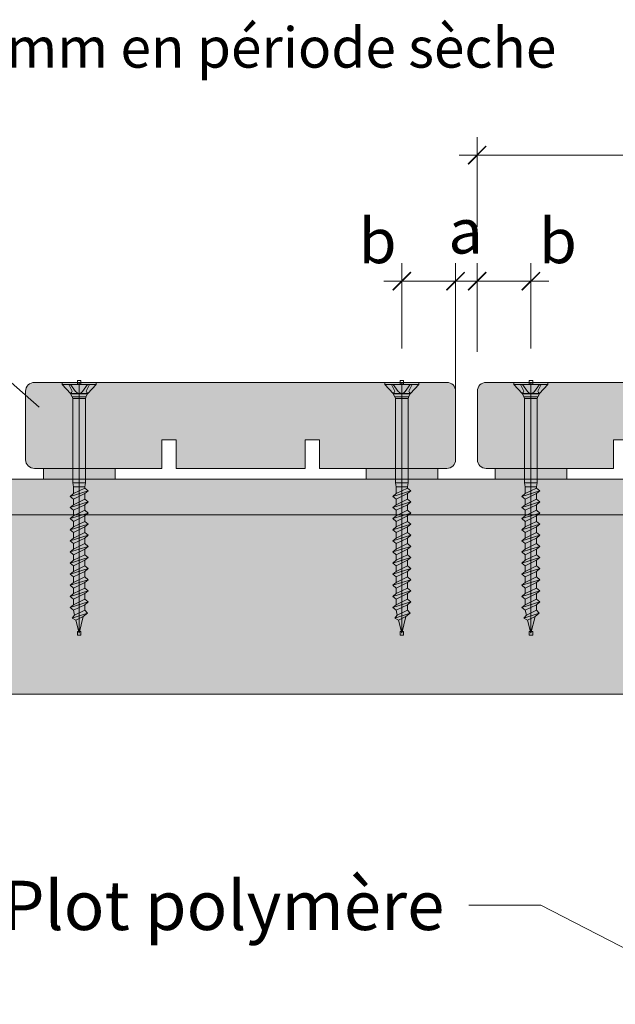
# Model space of a CAD drawing. Units: millimetres. Extents: x 19363 to 20348, y -23096 to -21741.
# Drawn here: x 19693 to 19860, y -22738 to -22464 of the extents above; entities that cross this region are included whole.
import ezdxf

# ---------------------------------------------------------------- set-up
doc = ezdxf.new("R2010")
doc.units = ezdxf.units.MM
doc.header["$LTSCALE"] = 5
doc.layers.add('ASSY', color=7, linetype='Continuous')
doc.layers.add('Ech.1_5', color=7, linetype='Continuous')
doc.styles.add('arial-', font='arial.ttf', dxfattribs={"height": 1})

# ---------------------------------------------------------------- blocks, each defined once
blk = doc.blocks.new('cw-line-extremity4')
at = {"linetype": 'Continuous', "lineweight": 5}
h = blk.add_hatch(color=0, dxfattribs=at)
edge = h.paths.add_edge_path()
edge.add_arc((0, 0), 2.5, 0, 360)
blk = doc.blocks.new('DIM471')
at = {"layer": 'Ech.1_5', "color": 200, "linetype": 'Continuous', "lineweight": 15, "true_color": 0xa800ff}
for p, q in [((19821.07, -22521.41), (19821.07, -22496.41)), ((19941.07, -22521.41), (19941.07, -22496.41)), ((19941.07, -22501.41), (19816.07, -22501.41)), ((19941.07, -22501.41), (19946.07, -22501.41))]:
    blk.add_line(p, q, dxfattribs=at)
at = {"layer": 'Ech.1_5', "color": 200, "linetype": 'Continuous', "lineweight": 25, "true_color": 0xa800ff}
for p, q in [((19818.57, -22503.91), (19823.57, -22498.91)), ((19818.57, -22503.86), (19823.52, -22498.91)), ((19818.57, -22503.91), (19823.52, -22498.91)), ((19818.57, -22503.91), (19823.57, -22498.96)), ((19818.62, -22503.91), (19823.57, -22498.96)), ((19943.57, -22498.91), (19938.57, -22503.91)), ((19943.52, -22498.91), (19938.57, -22503.86)), ((19943.57, -22498.91), (19938.57, -22503.91)), ((19943.57, -22498.96), (19938.57, -22503.91)), ((19943.57, -22498.96), (19938.62, -22503.91))]:
    blk.add_line(p, q, dxfattribs=at)
blk = doc.blocks.new('DIM472')
at = {"layer": 'Ech.1_5', "color": 200, "linetype": 'Continuous', "lineweight": 15, "true_color": 0xa800ff}
for p, q in [((19800.05, -22555.38), (19800.05, -22531.58)), ((19815.05, -22567.33), (19815.05, -22531.58)), ((19800.05, -22536.58), (19795.05, -22536.58)), ((19800.05, -22536.58), (19820.05, -22536.58))]:
    blk.add_line(p, q, dxfattribs=at)
at = {"layer": 'Ech.1_5', "color": 200, "linetype": 'Continuous', "lineweight": 25, "true_color": 0xa800ff}
for p, q in [((19797.55, -22539.08), (19802.55, -22534.08)), ((19797.55, -22539.03), (19802.5, -22534.08)), ((19797.55, -22539.08), (19802.55, -22534.08)), ((19797.55, -22539.03), (19802.55, -22534.08)), ((19797.6, -22539.08), (19802.55, -22534.13)), ((19817.55, -22534.08), (19812.55, -22539.08)), ((19817.5, -22534.08), (19812.55, -22539.03)), ((19817.55, -22534.08), (19812.55, -22539.03)), ((19817.55, -22534.08), (19812.6, -22539.08)), ((19817.55, -22534.13), (19812.6, -22539.08))]:
    blk.add_line(p, q, dxfattribs=at)
blk = doc.blocks.new('DIM473')
at = {"layer": 'Ech.1_5', "color": 200, "linetype": 'Continuous', "lineweight": 15, "true_color": 0xa800ff}
for p, q in [((19815.07, -22567.33), (19815.07, -22531.58)), ((19821.07, -22556.33), (19821.07, -22531.58)), ((19815.07, -22536.58), (19810.07, -22536.58)), ((19815.07, -22536.58), (19826.07, -22536.58))]:
    blk.add_line(p, q, dxfattribs=at)
at = {"layer": 'Ech.1_5', "color": 200, "linetype": 'Continuous', "lineweight": 25, "true_color": 0xa800ff}
for p, q in [((19812.57, -22539.08), (19817.57, -22534.08)), ((19812.57, -22539.03), (19817.52, -22534.08)), ((19812.57, -22539.08), (19817.57, -22534.08)), ((19812.57, -22539.03), (19817.57, -22534.08)), ((19812.62, -22539.08), (19817.57, -22534.13)), ((19823.57, -22534.08), (19818.57, -22539.08)), ((19823.52, -22534.08), (19818.57, -22539.03)), ((19823.57, -22534.08), (19818.57, -22539.03)), ((19823.57, -22534.08), (19818.62, -22539.08)), ((19823.57, -22534.13), (19818.62, -22539.08))]:
    blk.add_line(p, q, dxfattribs=at)
blk = doc.blocks.new('DIM474')
at = {"layer": 'Ech.1_5', "color": 200, "linetype": 'Continuous', "lineweight": 15, "true_color": 0xa800ff}
for p, q in [((19821.07, -22556.33), (19821.07, -22531.58)), ((19836.07, -22555.38), (19836.07, -22531.58)), ((19821.07, -22536.58), (19816.07, -22536.58)), ((19821.07, -22536.58), (19841.07, -22536.58))]:
    blk.add_line(p, q, dxfattribs=at)
at = {"layer": 'Ech.1_5', "color": 200, "linetype": 'Continuous', "lineweight": 25, "true_color": 0xa800ff}
for p, q in [((19818.57, -22539.08), (19823.57, -22534.08)), ((19818.57, -22539.03), (19823.52, -22534.08)), ((19818.57, -22539.08), (19823.57, -22534.08)), ((19818.57, -22539.03), (19823.57, -22534.08)), ((19818.62, -22539.08), (19823.57, -22534.13)), ((19838.57, -22534.08), (19833.57, -22539.08)), ((19838.52, -22534.08), (19833.57, -22539.03)), ((19838.52, -22534.08), (19833.57, -22539.03)), ((19838.57, -22534.08), (19833.57, -22539.08)), ((19838.57, -22534.13), (19833.62, -22539.08))]:
    blk.add_line(p, q, dxfattribs=at)
blk = doc.blocks.new('CDWK_PTTYP1')
at = {"color": 0, "linetype": 'Continuous', "lineweight": -2}
for p, q in [((-0.5, 0.5), (0.5, 0.5)), ((-0.5, -0.5), (-0.5, 0.5)), ((0.5, 0.5), (0.5, -0.5)), ((0.5, -0.5), (-0.5, -0.5))]:
    blk.add_line(p, q, dxfattribs=at)

msp = doc.modelspace()

# ---------------------------------------------------------------- hatches: boundary and pattern name
at = {"layer": 'Ech.1_5', "linetype": 'Continuous', "lineweight": 20, "true_color": 0xbd9c7a, "transparency": 33554687}
for points in [[(19733.07, -22588.83), (19733.07, -22580.83), (19737.07, -22580.83), (19737.07, -22588.83), (19773.07, -22588.83), (19773.07, -22580.83), (19777.07, -22580.83), (19777.07, -22588.83), (19812.63, -22588.83, 0.414214), (19815.07, -22586.4), (19815.07, -22567.27, 0.414214), (19812.63, -22564.83), (19697.57, -22564.83, 0.414214), (19695.13, -22567.27), (19695.13, -22586.4, 0.414214), (19697.57, -22588.83)], [(19859.07, -22588.83), (19859.07, -22580.83), (19863.07, -22580.83), (19863.07, -22588.83), (19899.07, -22588.83), (19899.07, -22580.83), (19903.07, -22580.83), (19903.07, -22588.83), (19938.63, -22588.83, 0.414214), (19941.07, -22586.4), (19941.07, -22567.27, 0.414214), (19938.63, -22564.83), (19823.57, -22564.83, 0.414214), (19821.13, -22567.27), (19821.13, -22586.4, 0.414214), (19823.57, -22588.83)]]:
    msp.add_hatch(color=33, dxfattribs=at).paths.add_polyline_path(points)
at = {"layer": 'Ech.1_5', "linetype": 'Continuous', "lineweight": 15, "transparency": 33554687}
for points in [[(19720.07, -22590.33), (19720.07, -22591.83), (19700.07, -22591.83), (19700.07, -22588.83), (19720.07, -22588.83)], [(19810.07, -22590.33), (19810.07, -22591.83), (19790.07, -22591.83), (19790.07, -22588.83), (19810.07, -22588.83)], [(19846.07, -22590.33), (19846.07, -22591.83), (19826.07, -22591.83), (19826.07, -22588.83), (19846.07, -22588.83)]]:
    msp.add_hatch(color=3, dxfattribs=at).paths.add_polyline_path(points)
at = {"layer": 'Ech.1_5', "linetype": 'Continuous', "lineweight": 5, "transparency": 33554687}
for color, points in [(43, [(19654.77, -22651.83), (20056.28, -22651.83), (20056.28, -22591.83), (19673.52, -22591.83)]), (5, [(20056.28, -22591.83), (19673.52, -22591.83), (19670.39, -22601.83), (20056.28, -22601.83)])]:
    msp.add_hatch(color=color, dxfattribs=at).paths.add_polyline_path(points)

# ---------------------------------------------------------------- linework, layer by layer
at = {"layer": 'ASSY', "color": 190, "lineweight": 15}
for p, q in [((19705.3, -22565.45), (19705.3, -22564.83)), ((19705.3, -22564.83), (19714.8, -22564.83)), ((19705.3, -22565.45), (19714.8, -22565.45)), ((19705.3, -22565.45), (19707.61, -22567.89)), ((19707.2, -22565.45), (19708.06, -22567.31)), ((19707.67, -22565.45), (19709.08, -22567.4)), ((19712.42, -22565.45), (19711.02, -22567.4)), ((19712.9, -22565.45), (19712.03, -22567.31)), ((19714.8, -22565.45), (19712.48, -22567.89)), ((19714.8, -22564.83), (19714.8, -22565.45)), ((19795.3, -22565.45), (19795.3, -22564.83)), ((19795.3, -22564.83), (19804.8, -22564.83)), ((19795.3, -22565.45), (19804.8, -22565.45)), ((19795.3, -22565.45), (19797.61, -22567.89)), ((19797.2, -22565.45), (19798.06, -22567.31)), ((19797.67, -22565.45), (19799.08, -22567.4)), ((19802.42, -22565.45), (19801.02, -22567.4)), ((19802.9, -22565.45), (19802.03, -22567.31)), ((19804.8, -22565.45), (19802.48, -22567.89)), ((19804.8, -22564.83), (19804.8, -22565.45)), ((19831.3, -22565.45), (19831.3, -22564.83)), ((19831.3, -22564.83), (19840.8, -22564.83)), ((19831.3, -22565.45), (19840.8, -22565.45)), ((19831.3, -22565.45), (19833.61, -22567.89)), ((19833.2, -22565.45), (19834.06, -22567.31)), ((19833.67, -22565.45), (19835.08, -22567.4)), ((19838.42, -22565.45), (19837.02, -22567.4)), ((19838.9, -22565.45), (19838.03, -22567.31)), ((19840.8, -22565.45), (19838.48, -22567.89)), ((19840.8, -22564.83), (19840.8, -22565.45)), ((19712.48, -22567.89), (19707.61, -22567.89)), ((19707.68, -22567.98), (19708.13, -22568.86)), ((19707.68, -22567.98), (19712.42, -22567.98)), ((19708.13, -22568.86), (19711.96, -22568.86)), ((19708.25, -22569.32), (19708.25, -22592.83)), ((19711.85, -22569.32), (19708.25, -22569.32)), ((19711.85, -22572.83), (19711.85, -22569.32)), ((19712.42, -22567.98), (19711.96, -22568.86)), ((19802.48, -22567.89), (19797.61, -22567.89)), ((19797.68, -22567.98), (19798.13, -22568.86)), ((19797.68, -22567.98), (19802.42, -22567.98)), ((19798.13, -22568.86), (19801.96, -22568.86)), ((19798.25, -22569.32), (19798.25, -22592.83)), ((19801.85, -22569.32), (19798.25, -22569.32)), ((19801.85, -22572.83), (19801.85, -22569.32)), ((19802.42, -22567.98), (19801.96, -22568.86)), ((19838.48, -22567.89), (19833.61, -22567.89)), ((19833.68, -22567.98), (19834.13, -22568.86)), ((19833.68, -22567.98), (19838.42, -22567.98)), ((19834.13, -22568.86), (19837.96, -22568.86)), ((19834.25, -22569.32), (19834.25, -22592.83)), ((19837.85, -22569.32), (19834.25, -22569.32)), ((19837.85, -22572.83), (19837.85, -22569.32)), ((19838.42, -22567.98), (19837.96, -22568.86)), ((19711.85, -22572.83), (19711.85, -22592.83)), ((19801.85, -22572.83), (19801.85, -22592.83)), ((19837.85, -22572.83), (19837.85, -22592.83)), ((19708.25, -22592.83), (19711.85, -22592.83)), ((19708.45, -22594.02), (19708.25, -22592.83)), ((19711.65, -22594.02), (19708.45, -22594.02)), ((19708.45, -22594.02), (19708.45, -22595.87)), ((19708.45, -22595.87), (19711.65, -22594.32)), ((19711.85, -22592.83), (19711.65, -22594.02)), ((19711.65, -22594.02), (19711.65, -22594.32)), ((19711.65, -22594.32), (19712.55, -22595.09)), ((19798.25, -22592.83), (19801.85, -22592.83)), ((19798.45, -22594.02), (19798.25, -22592.83)), ((19801.65, -22594.02), (19798.45, -22594.02)), ((19798.45, -22594.02), (19798.45, -22595.87)), ((19798.45, -22595.87), (19801.65, -22594.32)), ((19801.85, -22592.83), (19801.65, -22594.02)), ((19801.65, -22594.02), (19801.65, -22594.32)), ((19801.65, -22594.32), (19802.55, -22595.09)), ((19834.25, -22592.83), (19837.85, -22592.83)), ((19834.45, -22594.02), (19834.25, -22592.83)), ((19837.65, -22594.02), (19834.45, -22594.02)), ((19834.45, -22594.02), (19834.45, -22595.87)), ((19834.45, -22595.87), (19837.65, -22594.32)), ((19837.85, -22592.83), (19837.65, -22594.02)), ((19837.65, -22594.02), (19837.65, -22594.32)), ((19837.65, -22594.32), (19838.55, -22595.09)), ((19707.55, -22596.64), (19712.55, -22595.09)), ((19708.45, -22595.87), (19707.55, -22596.64)), ((19707.55, -22596.64), (19708.45, -22597.42)), ((19708.45, -22597.42), (19711.65, -22595.87)), ((19708.45, -22598.97), (19711.65, -22597.42)), ((19708.45, -22598.97), (19708.45, -22597.42)), ((19712.55, -22595.09), (19711.65, -22595.87)), ((19711.65, -22597.42), (19711.65, -22595.87)), ((19711.65, -22597.42), (19712.55, -22598.19)), ((19797.55, -22596.64), (19802.55, -22595.09)), ((19798.45, -22595.87), (19797.55, -22596.64)), ((19797.55, -22596.64), (19798.45, -22597.42)), ((19798.45, -22597.42), (19801.65, -22595.87)), ((19798.45, -22598.97), (19801.65, -22597.42)), ((19798.45, -22598.97), (19798.45, -22597.42)), ((19802.55, -22595.09), (19801.65, -22595.87)), ((19801.65, -22597.42), (19801.65, -22595.87)), ((19801.65, -22597.42), (19802.55, -22598.19)), ((19833.55, -22596.64), (19838.55, -22595.09)), ((19834.45, -22595.87), (19833.55, -22596.64)), ((19833.55, -22596.64), (19834.45, -22597.42)), ((19834.45, -22597.42), (19837.65, -22595.87)), ((19834.45, -22598.97), (19837.65, -22597.42)), ((19834.45, -22598.97), (19834.45, -22597.42)), ((19838.55, -22595.09), (19837.65, -22595.87)), ((19837.65, -22597.42), (19837.65, -22595.87)), ((19837.65, -22597.42), (19838.55, -22598.19)), ((19707.55, -22599.74), (19712.55, -22598.19)), ((19708.45, -22598.97), (19707.55, -22599.74)), ((19707.55, -22599.74), (19708.45, -22600.52)), ((19708.45, -22600.52), (19711.65, -22598.97)), ((19712.55, -22598.19), (19711.65, -22598.97)), ((19711.65, -22600.52), (19711.65, -22598.97)), ((19797.55, -22599.74), (19802.55, -22598.19)), ((19798.45, -22598.97), (19797.55, -22599.74)), ((19797.55, -22599.74), (19798.45, -22600.52)), ((19798.45, -22600.52), (19801.65, -22598.97)), ((19802.55, -22598.19), (19801.65, -22598.97)), ((19801.65, -22600.52), (19801.65, -22598.97)), ((19833.55, -22599.74), (19838.55, -22598.19)), ((19834.45, -22598.97), (19833.55, -22599.74)), ((19833.55, -22599.74), (19834.45, -22600.52)), ((19834.45, -22600.52), (19837.65, -22598.97)), ((19838.55, -22598.19), (19837.65, -22598.97)), ((19837.65, -22600.52), (19837.65, -22598.97)), ((19707.55, -22602.84), (19712.55, -22601.29)), ((19708.45, -22602.07), (19707.55, -22602.84)), ((19707.55, -22602.84), (19708.45, -22603.62)), ((19708.45, -22602.07), (19711.65, -22600.52)), ((19708.45, -22602.07), (19708.45, -22600.52)), ((19708.45, -22603.62), (19711.65, -22602.07)), ((19711.65, -22600.52), (19712.55, -22601.29)), ((19712.55, -22601.29), (19711.65, -22602.07)), ((19711.65, -22603.62), (19711.65, -22602.07)), ((19797.55, -22602.84), (19802.55, -22601.29)), ((19798.45, -22602.07), (19797.55, -22602.84)), ((19797.55, -22602.84), (19798.45, -22603.62)), ((19798.45, -22602.07), (19801.65, -22600.52)), ((19798.45, -22602.07), (19798.45, -22600.52)), ((19798.45, -22603.62), (19801.65, -22602.07)), ((19801.65, -22600.52), (19802.55, -22601.29)), ((19802.55, -22601.29), (19801.65, -22602.07)), ((19801.65, -22603.62), (19801.65, -22602.07)), ((19833.55, -22602.84), (19838.55, -22601.29)), ((19834.45, -22602.07), (19833.55, -22602.84)), ((19833.55, -22602.84), (19834.45, -22603.62)), ((19834.45, -22602.07), (19837.65, -22600.52)), ((19834.45, -22602.07), (19834.45, -22600.52)), ((19834.45, -22603.62), (19837.65, -22602.07)), ((19837.65, -22600.52), (19838.55, -22601.29)), ((19838.55, -22601.29), (19837.65, -22602.07)), ((19837.65, -22603.62), (19837.65, -22602.07)), ((19707.55, -22605.94), (19712.55, -22604.39)), ((19708.45, -22605.17), (19707.55, -22605.94)), ((19708.45, -22605.17), (19711.65, -22603.62)), ((19708.45, -22605.17), (19708.45, -22603.62)), ((19708.45, -22606.72), (19711.65, -22605.17)), ((19711.65, -22603.62), (19712.55, -22604.39)), ((19712.55, -22604.39), (19711.65, -22605.17)), ((19711.65, -22606.72), (19711.65, -22605.17)), ((19797.55, -22605.94), (19802.55, -22604.39)), ((19798.45, -22605.17), (19797.55, -22605.94)), ((19798.45, -22605.17), (19801.65, -22603.62)), ((19798.45, -22605.17), (19798.45, -22603.62)), ((19798.45, -22606.72), (19801.65, -22605.17)), ((19801.65, -22603.62), (19802.55, -22604.39)), ((19802.55, -22604.39), (19801.65, -22605.17)), ((19801.65, -22606.72), (19801.65, -22605.17)), ((19833.55, -22605.94), (19838.55, -22604.39)), ((19834.45, -22605.17), (19833.55, -22605.94)), ((19834.45, -22605.17), (19837.65, -22603.62)), ((19834.45, -22605.17), (19834.45, -22603.62)), ((19834.45, -22606.72), (19837.65, -22605.17)), ((19837.65, -22603.62), (19838.55, -22604.39)), ((19838.55, -22604.39), (19837.65, -22605.17)), ((19837.65, -22606.72), (19837.65, -22605.17)), ((19707.55, -22605.94), (19708.45, -22606.72)), ((19707.55, -22609.04), (19712.55, -22607.49)), ((19708.45, -22608.27), (19707.55, -22609.04)), ((19708.45, -22608.27), (19711.65, -22606.72)), ((19708.45, -22608.27), (19708.45, -22606.72)), ((19708.45, -22609.82), (19711.65, -22608.27)), ((19711.65, -22606.72), (19712.55, -22607.49)), ((19712.55, -22607.49), (19711.65, -22608.27)), ((19711.65, -22609.82), (19711.65, -22608.27)), ((19797.55, -22605.94), (19798.45, -22606.72)), ((19797.55, -22609.04), (19802.55, -22607.49)), ((19798.45, -22608.27), (19797.55, -22609.04)), ((19798.45, -22608.27), (19801.65, -22606.72)), ((19798.45, -22608.27), (19798.45, -22606.72)), ((19798.45, -22609.82), (19801.65, -22608.27)), ((19801.65, -22606.72), (19802.55, -22607.49)), ((19802.55, -22607.49), (19801.65, -22608.27)), ((19801.65, -22609.82), (19801.65, -22608.27)), ((19833.55, -22605.94), (19834.45, -22606.72)), ((19833.55, -22609.04), (19838.55, -22607.49)), ((19834.45, -22608.27), (19833.55, -22609.04)), ((19834.45, -22608.27), (19837.65, -22606.72)), ((19834.45, -22608.27), (19834.45, -22606.72)), ((19834.45, -22609.82), (19837.65, -22608.27)), ((19837.65, -22606.72), (19838.55, -22607.49)), ((19838.55, -22607.49), (19837.65, -22608.27)), ((19837.65, -22609.82), (19837.65, -22608.27)), ((19707.55, -22609.04), (19708.45, -22609.82)), ((19707.55, -22612.14), (19712.55, -22610.59)), ((19708.45, -22611.37), (19711.65, -22609.82)), ((19708.45, -22611.37), (19708.45, -22609.82)), ((19711.65, -22609.82), (19712.55, -22610.59)), ((19712.55, -22610.59), (19711.65, -22611.37)), ((19797.55, -22609.04), (19798.45, -22609.82)), ((19797.55, -22612.14), (19802.55, -22610.59)), ((19798.45, -22611.37), (19801.65, -22609.82)), ((19798.45, -22611.37), (19798.45, -22609.82)), ((19801.65, -22609.82), (19802.55, -22610.59)), ((19802.55, -22610.59), (19801.65, -22611.37)), ((19833.55, -22609.04), (19834.45, -22609.82)), ((19833.55, -22612.14), (19838.55, -22610.59)), ((19834.45, -22611.37), (19837.65, -22609.82)), ((19834.45, -22611.37), (19834.45, -22609.82)), ((19837.65, -22609.82), (19838.55, -22610.59)), ((19838.55, -22610.59), (19837.65, -22611.37)), ((19708.45, -22611.37), (19707.55, -22612.14)), ((19707.55, -22612.14), (19708.45, -22612.92)), ((19707.55, -22615.24), (19712.55, -22613.69)), ((19708.45, -22612.92), (19711.65, -22611.37)), ((19708.45, -22614.47), (19711.65, -22612.92)), ((19708.45, -22614.47), (19708.45, -22612.92)), ((19711.65, -22612.92), (19711.65, -22611.37)), ((19711.65, -22612.92), (19712.55, -22613.69)), ((19712.55, -22613.69), (19711.65, -22614.47)), ((19798.45, -22611.37), (19797.55, -22612.14)), ((19797.55, -22612.14), (19798.45, -22612.92)), ((19797.55, -22615.24), (19802.55, -22613.69)), ((19798.45, -22612.92), (19801.65, -22611.37)), ((19798.45, -22614.47), (19801.65, -22612.92)), ((19798.45, -22614.47), (19798.45, -22612.92)), ((19801.65, -22612.92), (19801.65, -22611.37)), ((19801.65, -22612.92), (19802.55, -22613.69)), ((19802.55, -22613.69), (19801.65, -22614.47)), ((19834.45, -22611.37), (19833.55, -22612.14)), ((19833.55, -22612.14), (19834.45, -22612.92)), ((19833.55, -22615.24), (19838.55, -22613.69)), ((19834.45, -22612.92), (19837.65, -22611.37)), ((19834.45, -22614.47), (19837.65, -22612.92)), ((19834.45, -22614.47), (19834.45, -22612.92)), ((19837.65, -22612.92), (19837.65, -22611.37)), ((19837.65, -22612.92), (19838.55, -22613.69)), ((19838.55, -22613.69), (19837.65, -22614.47)), ((19708.45, -22614.47), (19707.55, -22615.24)), ((19707.55, -22615.24), (19708.45, -22616.02)), ((19707.55, -22618.34), (19712.55, -22616.79)), ((19708.45, -22616.02), (19711.65, -22614.47)), ((19708.45, -22617.57), (19711.65, -22616.02)), ((19708.45, -22617.57), (19708.45, -22616.02)), ((19711.65, -22616.02), (19711.65, -22614.47)), ((19711.65, -22616.02), (19712.55, -22616.79)), ((19712.55, -22616.79), (19711.65, -22617.57)), ((19798.45, -22614.47), (19797.55, -22615.24)), ((19797.55, -22615.24), (19798.45, -22616.02)), ((19797.55, -22618.34), (19802.55, -22616.79)), ((19798.45, -22616.02), (19801.65, -22614.47)), ((19798.45, -22617.57), (19801.65, -22616.02)), ((19798.45, -22617.57), (19798.45, -22616.02)), ((19801.65, -22616.02), (19801.65, -22614.47)), ((19801.65, -22616.02), (19802.55, -22616.79)), ((19802.55, -22616.79), (19801.65, -22617.57)), ((19834.45, -22614.47), (19833.55, -22615.24)), ((19833.55, -22615.24), (19834.45, -22616.02)), ((19833.55, -22618.34), (19838.55, -22616.79)), ((19834.45, -22616.02), (19837.65, -22614.47)), ((19834.45, -22617.57), (19837.65, -22616.02)), ((19834.45, -22617.57), (19834.45, -22616.02)), ((19837.65, -22616.02), (19837.65, -22614.47)), ((19837.65, -22616.02), (19838.55, -22616.79)), ((19838.55, -22616.79), (19837.65, -22617.57)), ((19708.45, -22617.57), (19707.55, -22618.34)), ((19707.55, -22618.34), (19708.45, -22619.12)), ((19708.45, -22619.12), (19711.65, -22617.57)), ((19708.45, -22620.67), (19708.45, -22619.12)), ((19708.45, -22620.67), (19711.65, -22619.12)), ((19711.65, -22619.12), (19711.65, -22617.57)), ((19711.65, -22619.12), (19712.55, -22619.89)), ((19798.45, -22617.57), (19797.55, -22618.34)), ((19797.55, -22618.34), (19798.45, -22619.12)), ((19798.45, -22619.12), (19801.65, -22617.57)), ((19798.45, -22620.67), (19798.45, -22619.12)), ((19798.45, -22620.67), (19801.65, -22619.12)), ((19801.65, -22619.12), (19801.65, -22617.57)), ((19801.65, -22619.12), (19802.55, -22619.89)), ((19834.45, -22617.57), (19833.55, -22618.34)), ((19833.55, -22618.34), (19834.45, -22619.12)), ((19834.45, -22619.12), (19837.65, -22617.57)), ((19834.45, -22620.67), (19834.45, -22619.12)), ((19834.45, -22620.67), (19837.65, -22619.12)), ((19837.65, -22619.12), (19837.65, -22617.57)), ((19837.65, -22619.12), (19838.55, -22619.89)), ((19707.55, -22621.44), (19712.55, -22619.89)), ((19708.45, -22620.67), (19707.55, -22621.44)), ((19707.55, -22621.44), (19708.45, -22622.22)), ((19708.45, -22622.22), (19711.65, -22620.67)), ((19708.45, -22623.77), (19708.45, -22622.22)), ((19708.45, -22623.77), (19711.65, -22622.22)), ((19712.55, -22619.89), (19711.65, -22620.67)), ((19711.65, -22622.22), (19711.65, -22620.67)), ((19711.65, -22622.22), (19712.55, -22622.99)), ((19797.55, -22621.44), (19802.55, -22619.89)), ((19798.45, -22620.67), (19797.55, -22621.44)), ((19797.55, -22621.44), (19798.45, -22622.22)), ((19798.45, -22622.22), (19801.65, -22620.67)), ((19798.45, -22623.77), (19798.45, -22622.22)), ((19798.45, -22623.77), (19801.65, -22622.22)), ((19802.55, -22619.89), (19801.65, -22620.67)), ((19801.65, -22622.22), (19801.65, -22620.67)), ((19801.65, -22622.22), (19802.55, -22622.99)), ((19833.55, -22621.44), (19838.55, -22619.89)), ((19834.45, -22620.67), (19833.55, -22621.44)), ((19833.55, -22621.44), (19834.45, -22622.22)), ((19834.45, -22622.22), (19837.65, -22620.67)), ((19834.45, -22623.77), (19834.45, -22622.22)), ((19834.45, -22623.77), (19837.65, -22622.22)), ((19838.55, -22619.89), (19837.65, -22620.67)), ((19837.65, -22622.22), (19837.65, -22620.67)), ((19837.65, -22622.22), (19838.55, -22622.99)), ((19707.55, -22624.54), (19712.55, -22622.99)), ((19708.45, -22623.77), (19707.55, -22624.54)), ((19707.55, -22624.54), (19708.45, -22625.32)), ((19708.45, -22625.32), (19711.65, -22623.77)), ((19712.55, -22622.99), (19711.65, -22623.77)), ((19711.65, -22625.32), (19711.65, -22623.77)), ((19797.55, -22624.54), (19802.55, -22622.99)), ((19798.45, -22623.77), (19797.55, -22624.54)), ((19797.55, -22624.54), (19798.45, -22625.32)), ((19798.45, -22625.32), (19801.65, -22623.77)), ((19802.55, -22622.99), (19801.65, -22623.77)), ((19801.65, -22625.32), (19801.65, -22623.77)), ((19833.55, -22624.54), (19838.55, -22622.99)), ((19834.45, -22623.77), (19833.55, -22624.54)), ((19833.55, -22624.54), (19834.45, -22625.32)), ((19834.45, -22625.32), (19837.65, -22623.77)), ((19838.55, -22622.99), (19837.65, -22623.77)), ((19837.65, -22625.32), (19837.65, -22623.77)), ((19707.55, -22627.64), (19712.55, -22626.09)), ((19708.45, -22626.87), (19707.55, -22627.64)), ((19707.55, -22627.64), (19708.45, -22628.42)), ((19708.45, -22626.87), (19708.45, -22625.32)), ((19708.45, -22626.87), (19711.65, -22625.32)), ((19708.45, -22628.42), (19711.65, -22626.87)), ((19711.65, -22625.32), (19712.55, -22626.09)), ((19712.55, -22626.09), (19711.65, -22626.87)), ((19711.65, -22628.42), (19711.65, -22626.87)), ((19797.55, -22627.64), (19802.55, -22626.09)), ((19798.45, -22626.87), (19797.55, -22627.64)), ((19797.55, -22627.64), (19798.45, -22628.42)), ((19798.45, -22626.87), (19798.45, -22625.32)), ((19798.45, -22626.87), (19801.65, -22625.32)), ((19798.45, -22628.42), (19801.65, -22626.87)), ((19801.65, -22625.32), (19802.55, -22626.09)), ((19802.55, -22626.09), (19801.65, -22626.87)), ((19801.65, -22628.42), (19801.65, -22626.87)), ((19833.55, -22627.64), (19838.55, -22626.09)), ((19834.45, -22626.87), (19833.55, -22627.64)), ((19833.55, -22627.64), (19834.45, -22628.42)), ((19834.45, -22626.87), (19834.45, -22625.32)), ((19834.45, -22626.87), (19837.65, -22625.32)), ((19834.45, -22628.42), (19837.65, -22626.87)), ((19837.65, -22625.32), (19838.55, -22626.09)), ((19838.55, -22626.09), (19837.65, -22626.87)), ((19837.65, -22628.42), (19837.65, -22626.87)), ((19708.06, -22630.58), (19712.37, -22629.25)), ((19708.06, -22630.58), (19708.79, -22629.8)), ((19708.79, -22629.8), (19708.45, -22628.42)), ((19708.79, -22629.8), (19711.65, -22628.42)), ((19709.14, -22631.18), (19711.21, -22630.18)), ((19710.05, -22634.83), (19711.21, -22630.18)), ((19712.37, -22629.25), (19711.21, -22630.18)), ((19711.65, -22628.42), (19712.37, -22629.25)), ((19798.06, -22630.58), (19802.37, -22629.25)), ((19798.06, -22630.58), (19798.79, -22629.8)), ((19798.79, -22629.8), (19798.45, -22628.42)), ((19798.79, -22629.8), (19801.65, -22628.42)), ((19799.14, -22631.18), (19801.21, -22630.18)), ((19800.05, -22634.83), (19801.21, -22630.18)), ((19802.37, -22629.25), (19801.21, -22630.18)), ((19801.65, -22628.42), (19802.37, -22629.25)), ((19834.06, -22630.58), (19838.37, -22629.25)), ((19834.06, -22630.58), (19834.79, -22629.8)), ((19834.79, -22629.8), (19834.45, -22628.42)), ((19834.79, -22629.8), (19837.65, -22628.42)), ((19835.14, -22631.18), (19837.21, -22630.18)), ((19836.05, -22634.83), (19837.21, -22630.18)), ((19838.37, -22629.25), (19837.21, -22630.18)), ((19837.65, -22628.42), (19838.37, -22629.25)), ((19709.14, -22631.18), (19708.06, -22630.58)), ((19710.05, -22634.83), (19709.14, -22631.18)), ((19799.14, -22631.18), (19798.06, -22630.58)), ((19800.05, -22634.83), (19799.14, -22631.18)), ((19835.14, -22631.18), (19834.06, -22630.58)), ((19836.05, -22634.83), (19835.14, -22631.18))]:
    msp.add_line(p, q, dxfattribs=at)
for centre, radius, start, end in [((19707.45, -22567.3), 0.62, 285.64, 358.3528), ((19712.65, -22567.3), 0.62, 181.6472, 254.36), ((19797.45, -22567.3), 0.62, 285.64, 358.3528), ((19802.65, -22567.3), 0.62, 181.6472, 254.36), ((19833.45, -22567.3), 0.62, 285.64, 358.3528), ((19838.65, -22567.3), 0.62, 181.6472, 254.36), ((19707.32, -22568.17), 0.4, 27.5, 43.5), ((19707.25, -22569.32), 1, 0, 27.5), ((19710.05, -22566.69), 1.2, 215.8408, 324.1592), ((19712.85, -22569.32), 1, 152.5, 180), ((19712.77, -22568.17), 0.4, 136.5, 152.5), ((19797.32, -22568.17), 0.4, 27.5, 43.5), ((19797.25, -22569.32), 1, 0, 27.5), ((19800.05, -22566.69), 1.2, 215.8408, 324.1592), ((19802.85, -22569.32), 1, 152.5, 180), ((19802.77, -22568.17), 0.4, 136.5, 152.5), ((19833.32, -22568.17), 0.4, 27.5, 43.5), ((19833.25, -22569.32), 1, 0, 27.5), ((19836.05, -22566.69), 1.2, 215.8408, 324.1592), ((19838.85, -22569.32), 1, 152.5, 180), ((19838.77, -22568.17), 0.4, 136.5, 152.5)]:
    msp.add_arc(centre, radius, start, end, dxfattribs=at)
at = {"layer": 'DEFPOINTS', "color": 190, "lineweight": 15}
for p, q in [((19710.05, -22564.83), (19710.05, -22634.83)), ((19800.05, -22564.83), (19800.05, -22634.83)), ((19836.05, -22564.83), (19836.05, -22634.83))]:
    msp.add_line(p, q, dxfattribs=at)
at = {"layer": 'Ech.1_5', "color": 190, "linetype": 'Continuous', "lineweight": 15}
for points in [[(19698.86, -22571.74), (19641.12, -22520.93), (19621.12, -22520.93)], [(19720.07, -22590.33), (19720.07, -22591.83), (19700.07, -22591.83), (19700.07, -22588.83), (19720.07, -22588.83), (19720.07, -22590.33)], [(19810.07, -22590.33), (19810.07, -22591.83), (19790.07, -22591.83), (19790.07, -22588.83), (19810.07, -22588.83), (19810.07, -22590.33)], [(19846.07, -22590.33), (19846.07, -22591.83), (19826.07, -22591.83), (19826.07, -22588.83), (19846.07, -22588.83), (19846.07, -22590.33)], [(19892.43, -22738.37), (19838.79, -22710.74), (19818.79, -22710.74)]]:
    msp.add_lwpolyline(points, dxfattribs=at)
for points in [[(19733.07, -22588.83), (19733.07, -22580.83), (19737.07, -22580.83), (19737.07, -22588.83), (19773.07, -22588.83), (19773.07, -22580.83), (19777.07, -22580.83), (19777.07, -22588.83), (19812.63, -22588.83, 0.414214), (19815.07, -22586.4), (19815.07, -22567.27, 0.414214), (19812.63, -22564.83), (19697.57, -22564.83, 0.414214), (19695.13, -22567.27), (19695.13, -22586.4, 0.414214), (19697.57, -22588.83), (19733.07, -22588.83)], [(19859.07, -22588.83), (19859.07, -22580.83), (19863.07, -22580.83), (19863.07, -22588.83), (19899.07, -22588.83), (19899.07, -22580.83), (19903.07, -22580.83), (19903.07, -22588.83), (19938.63, -22588.83, 0.414214), (19941.07, -22586.4), (19941.07, -22567.27, 0.414214), (19938.63, -22564.83), (19823.57, -22564.83, 0.414214), (19821.13, -22567.27), (19821.13, -22586.4, 0.414214), (19823.57, -22588.83), (19859.07, -22588.83)]]:
    msp.add_lwpolyline(points, format="xyb", dxfattribs=at)
at = {"layer": 'Ech.1_5', "color": 190, "linetype": 'Continuous', "lineweight": 20}
for points in [[(19654.77, -22651.83, 60), (20056.28, -22651.83, 60), (20056.28, -22591.83, 60), (19673.52, -22591.83, 60)], [(20056.28, -22591.83, 60), (19673.52, -22591.83, 60), (19670.39, -22601.83, 60), (20056.28, -22601.83, 60)]]:
    msp.add_3dface(points, dxfattribs=at)

# ---------------------------------------------------------------- block references
at = {"layer": 'ASSY', "color": 190, "lineweight": 0, "xscale": 1.000000014901161, "yscale": 1.000000014901161, "zscale": 1.000000014901161}
for p in [(19710.05, -22564.83), (19800.05, -22564.83), (19836.05, -22564.83), (19710.05, -22634.83), (19800.05, -22634.83), (19836.05, -22634.83)]:
    msp.add_blockref('CDWK_PTTYP1', p, dxfattribs=at)
at = {"layer": 'Ech.1_5'}
for name in ['DIM471', 'DIM472', 'DIM473', 'DIM474']:
    msp.add_blockref(name, (0, 0), dxfattribs=at)
at = {"layer": 'Ech.1_5', "color": 190, "lineweight": 15, "rotation": 138.6544699078752}
msp.add_blockref('cw-line-extremity4', (19698.86, -22571.74), dxfattribs=at)

# ---------------------------------------------------------------- texts
at = {"layer": 'Ech.1_5', "color": 190, "linetype": 'Continuous', "style": 'arial-'}
for s, p in [('b', (19788.04, -22531.57)), ('a', (19813.03, -22528.87)), ('b', (19838.33, -22531.57))]:
    msp.add_text(s, height=12.5, dxfattribs=at).set_placement(p)
at = {"layer": 'Ech.1_5', "color": 4, "linetype": 'Continuous', "true_color": 0x00ffff, "line_spacing_factor": 1.08, "style": 'arial-'}
for s, insert, char_height, width, attachment_point in [("{\\fArial|b0|i0;\\W1.000000;\\H11.250000;\\c16711848;* jusqu'à 15mm en période sèche}", (19606.18, -22465.76), 11.25, 293.6248, 1), ('{\\fArial|b0|i0;\\W1.000000;\\H13.750000;\\c16711848;Plot polymère}', (19811.92, -22703.89), 13.75, 135.0682, 3)]:
    msp.add_mtext(s, dxfattribs=dict(at, insert=insert, char_height=char_height, width=width, attachment_point=attachment_point))

doc.saveas('drawing.dxf')
